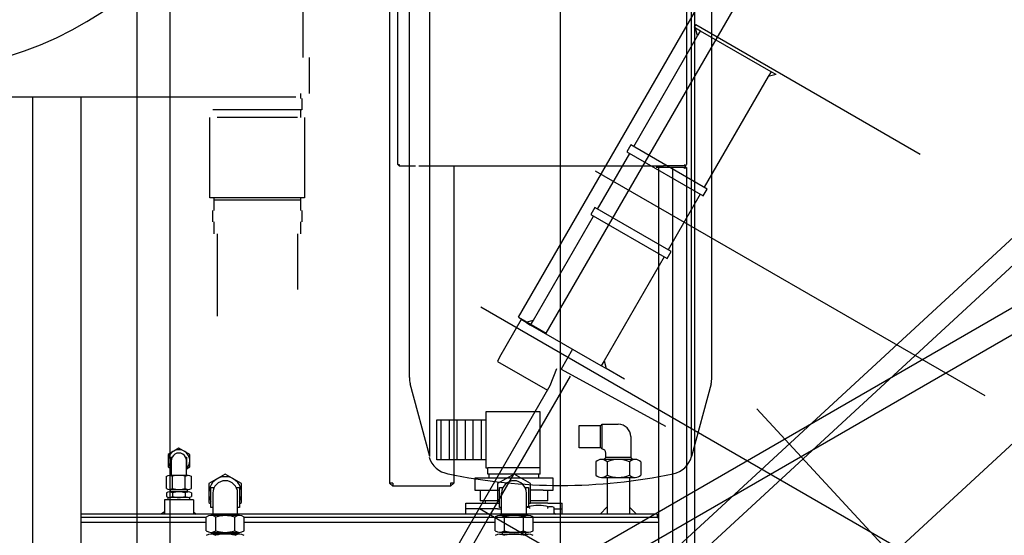
# Model space of a CAD drawing. Units: millimetres. Extents: x -221 to 33112, y 2058 to 27959.
# Drawn here: x 14432 to 15659, y 19327 to 19970 of the extents above; entities that cross this region are included whole.
import ezdxf

# ---------------------------------------------------------------- set-up
doc = ezdxf.new("R2010")
doc.units = ezdxf.units.MM
doc.header["$LTSCALE"] = 15
doc.layers.add('9', color=2, linetype='Continuous')
doc.styles.get("Standard").update_dxf_attribs({"font": 'txt', "bigfont": 'bigfont'})
doc.dimstyles.get("Standard").update_dxf_attribs({"dimtxt": 0.18, "dimasz": 0.18, "dimexe": 0.18, "dimexo": 0.0625, "dimgap": 0.09, "dimtad": 0, "dimtih": 1, "dimtoh": 1, "dimdec": 4, "dimzin": 0, "dimdsep": 46, "dimtxsty": 'Standard', "dimcen": 0.09, "dimadec": 0, "dimazin": 0, "dimtfac": 1, "dimtdec": 4, "dimtofl": 0, "dimtmove": 0, "dimatfit": 3, "dimfxl": 0, "dimtolj": 1, "dimtzin": 0, "dimarcsym": 0})

# ---------------------------------------------------------------- blocks, each defined once
blk = doc.blocks.new('Dim3')
at = {"layer": '9', "color": 2, "linetype": 'Continuous', "lineweight": 9}
for p, q in [((21527.7, 12322.8), (15534.9, 22707.8)), ((15534.9, 22707.8), (15747, 22495.6)), ((15534.9, 22707.8), (15612.5, 22418))]:
    blk.add_line(p, q, dxfattribs=at)
at = {"layer": '9', "color": 2, "linetype": 'Continuous', "lineweight": 9, "oblique": 15, "width": 0.5}
blk.add_text('R11990', height=350, rotation=-60.0124, dxfattribs=at).set_placement((19436.5, 15946.7))
blk = doc.blocks.new('_NONE')
blk = doc.blocks.new('_OPEN')
for p, q in [((-1, 0.1667), (0, 0)), ((-1, -0.1667), (0, 0)), ((0, 0), (-1, 0))]:
    blk.add_line(p, q)
blk = doc.blocks.new('upper UP')
at = {"color": 0, "linetype": 'ByBlock', "lineweight": -2}
for p, q in [((800, 13060), (800, 7501.6)), ((841, 13060), (841, 7896.9))]:
    blk.add_line(p, q, dxfattribs=at)
blk = doc.blocks.new('tyie')
at = {"color": 0, "linetype": 'ByBlock', "lineweight": -2}
for p, q in [((292.5, -803.3), (292.5, 804.7)), ((105, 557.2), (129.3, 647.8)), ((129.3, -647.8), (129.3, 647.8)), ((455.7, -647.8), (455.7, 647.8)), ((480, 557.2), (455.7, 647.8)), ((104, -549.5), (104, 549.5)), ((481, -549.5), (481, 549.5)), ((540.7, 0), (0, 0)), ((129.3, -647.8), (105, -557.2)), ((480, -557.2), (455.7, -647.8))]:
    blk.add_line(p, q, dxfattribs=at)
for centre, radius, start, end in [((292.5, 0), 684, 78.1569, 101.8431), ((158.3, 640.1), 30, 101.8431, 165), ((426.7, 640.1), 30, 15, 78.1569), ((134, 549.5), 30, 165, 180), ((451, 549.5), 30, 0, 15), ((134, -549.5), 30, 180, 195), ((451, -549.5), 30, 345, 0), ((157.2, -639.9), 30, 197.0233, 260.1802), ((426.7, -640.1), 30, 281.8431, 345), ((292.5, 0), 684, 258.1569, 281.8431)]:
    blk.add_arc(centre, radius, start, end, dxfattribs=at)
blk = doc.blocks.new('wheel straight')
at = {"color": 0, "linetype": 'ByBlock', "lineweight": -2}
blk.add_blockref('tyie', (1035.6, 10400), dxfattribs=at)
blk = doc.blocks.new('carrier UP')
at = {"color": 0, "linetype": 'ByBlock', "lineweight": -2}
for p, q in [((1007, 10249.8), (1007, 11104.8)), ((1495, 11084.5), (1495, 7496.5)), ((-1495, 5714), (-1495, 11035.1)), ((1115, 10974), (1115, 9719)), ((1125, 10116.5), (1125, 10957.5)), ((1485, 10957.5), (1485, 10116.5)), ((1015, 10204.8), (1015, 10249.8)), ((-1010, 10200.8), (998, 10200.8)), ((670, 10200.8), (670, 6995.5)), ((730, 10200.8), (730, 8750)), ((1004, 10204.8), (1004, 10198.7)), ((1005.5, 10198.7), (1005.5, 10184.7)), ((891, 10074.8), (891, 10174.8)), ((1005.5, 10184.7), (894.5, 10184.7)), ((1000, 10174.8), (900, 10174.8)), ((1004, 10184.7), (1004, 10174.8)), ((1009, 10174.8), (1009, 10074.8)), ((1125, 10116.5), (1127, 10116.5)), ((1127, 10114.5), (1125, 10116.5)), ((1127, 10116.5), (1127, 10114.5)), ((1127, 10114.5), (1147.1, 10114.5)), ((1151.5, 10114.5), (1430, 10114.5)), ((1195, 10114.5), (1195, 9719)), ((1430, 10114.5), (1456.4, 10114.5)), ((1481.4, 10112.5), (1447, 10112.5)), ((1450, 10112.5), (1450, 7496.5)), ((1481.4, 10114.5), (1456.4, 10114.5)), ((1467.4, 10112.5), (1467.4, 7496.5)), ((1483, 10114.5), (1481.4, 10114.5)), ((1481.4, 10112.5), (1485, 10112.5)), ((1483, 10114.5), (1483, 10116.5)), ((1483, 10114.5), (1485, 10116.5)), ((1485, 10112.5), (1485, 10110.9)), ((1485, 10110.9), (1485, 7498.1)), ((1009, 10074.8), (891, 10074.8)), ((896, 10074.8), (896, 10058.8)), ((897, 10072.1), (1003.3, 10072.1)), ((1004, 10074.8), (1004, 10058.8)), ((894.5, 10044.8), (894.5, 10058.8)), ((1005.5, 10058.8), (1005.5, 10044.8)), ((896, 10044.8), (896, 10029.8)), ((1004, 10044.8), (1004, 10029.8)), ((900, 10029.8), (900, 9927.1)), ((1000, 10029.8), (1000, 9960.6)), ((1235, 9808), (1235, 9738)), ((1302.5, 9808), (1235, 9808)), ((1302.5, 9730), (1302.5, 9808)), ((1174, 9748), (1174, 9798)), ((1174, 9798), (1235, 9798)), ((1179, 9748), (1179, 9798)), ((1189, 9798), (1189, 9748)), ((1199, 9748), (1199, 9798)), ((1209, 9798), (1209, 9748)), ((1219, 9748), (1219, 9798)), ((1229, 9798), (1229, 9748)), ((1351, 9762.9), (1351, 9790.9)), ((1351, 9790.9), (1377.5, 9790.9)), ((1377.5, 9790.9), (1378, 9790.9)), ((1377.5, 9790.9), (1377.5, 9762.9)), ((1379.5, 9792.4), (1400, 9792.4)), ((1379.5, 9792.4), (1379.5, 9761.5)), ((1415.5, 9776.9), (1415.5, 9750.9)), ((852.3, 9762.6), (838.8, 9754.8)), ((865.8, 9754.8), (852.3, 9762.6)), ((1377.5, 9762.9), (1351, 9762.9)), ((1378, 9762.9), (1377.5, 9762.9)), ((838.8, 9754.8), (838.8, 9739.2)), ((842.8, 9751.4), (843.9, 9751.4)), ((842.8, 9736), (842.8, 9751.4)), ((842.8, 9747), (842.8, 9736)), ((860.6, 9751.4), (861.8, 9751.4)), ((861.7, 9736), (861.7, 9747)), ((861.8, 9751.4), (861.8, 9736)), ((865.8, 9747), (865.8, 9754.8)), ((865.8, 9739.2), (865.8, 9747)), ((1235, 9748), (1174, 9748)), ((1372, 9745.6), (1372, 9728.8)), ((1382, 9748.4), (1379, 9748.4)), ((1382, 9748.4), (1384.5, 9750.9)), ((1384.5, 9748.4), (1382, 9748.4)), ((1384.5, 9750.9), (1384.5, 9756.4)), ((1415.5, 9750.9), (1384.5, 9750.9)), ((1415.5, 9748.4), (1384.5, 9748.4)), ((1386, 9745.6), (1386, 9728.8)), ((1414, 9745.6), (1414, 9728.8)), ((1415.5, 9750.9), (1418, 9748.4)), ((1418, 9748.4), (1415.5, 9748.4)), ((1421, 9748.4), (1418, 9748.4)), ((1428, 9745.6), (1428, 9728.8)), ((838.8, 9739.2), (842.8, 9736.9)), ((842.8, 9736), (842.8, 9728.5)), ((842.8, 9736), (842.8, 9736)), ((861.8, 9736), (861.7, 9736)), ((861.7, 9728.5), (861.7, 9736)), ((861.8, 9736.9), (865.8, 9739.2)), ((1235, 9738), (1237.5, 9738)), ((1237.5, 9730), (1237.5, 9738)), ((1302.5, 9738), (1237.5, 9738)), ((836.7, 9712.1), (836.7, 9727.4)), ((842.8, 9728.5), (840.6, 9728.5)), ((861.7, 9728.5), (842.8, 9728.5)), ((844.5, 9712.1), (844.5, 9727.4)), ((860.1, 9712.1), (860.1, 9727.4)), ((864, 9728.5), (861.7, 9728.5)), ((867.9, 9712.1), (867.9, 9727.4)), ((910, 9730.1), (889.5, 9718.3)), ((930.5, 9718.3), (910, 9730.1)), ((1319, 9725), (1221, 9725)), ((1221, 9725), (1221, 9710)), ((1302.5, 9730), (1237.5, 9730)), ((1239, 9725), (1239, 9730)), ((1270, 9730.1), (1249.5, 9718.3)), ((1290.5, 9718.3), (1270, 9730.1)), ((1301, 9725), (1301, 9730)), ((1319, 9710), (1319, 9725)), ((1379, 9726), (1421, 9726)), ((1386, 9726), (1386, 9697.5)), ((1414, 9726), (1414, 9697.5)), ((840.6, 9711), (864, 9711)), ((840.6, 9708), (841.1, 9708)), ((863.4, 9708), (841.1, 9708)), ((841.9, 9708.7), (841.9, 9710.2)), ((862.7, 9710.2), (862.7, 9708.7)), ((864, 9708), (863.4, 9708)), ((889.5, 9718.3), (889.5, 9694.6)), ((892, 9688.4), (892, 9713.6)), ((892, 9713.6), (896.3, 9713.6)), ((923.7, 9713.6), (928, 9713.6)), ((928, 9713.6), (928, 9688.4)), ((930.5, 9706.4), (930.5, 9718.3)), ((1119, 9715), (1115, 9719)), ((1119, 9719), (1115, 9719)), ((1119, 9719), (1119, 9715)), ((1191, 9715), (1119, 9715)), ((1191, 9715), (1195, 9719)), ((1191, 9719), (1191, 9715)), ((1195, 9719), (1191, 9719)), ((1221, 9710), (1228, 9710)), ((1228, 9710), (1228, 9697)), ((1228, 9710), (1250.7, 9710)), ((1249.5, 9718.3), (1249.5, 9694.6)), ((1252, 9688.4), (1252, 9713.6)), ((1252, 9713.6), (1256.3, 9713.6)), ((1283.7, 9713.6), (1288, 9713.6)), ((1288, 9713.6), (1288, 9688.4)), ((1290.5, 9706.4), (1290.5, 9718.3)), ((1306.4, 9710), (1290.5, 9710)), ((1306.4, 9710), (1319, 9710)), ((1312, 9697), (1312, 9710)), ((834.3, 9698), (834.3, 9680)), ((838.8, 9698), (834.3, 9698)), ((836.7, 9706.9), (836.7, 9702.1)), ((838.8, 9698), (838.8, 9701.2)), ((865.8, 9698), (838.8, 9698)), ((864, 9701), (840.6, 9701)), ((844.5, 9706.9), (844.5, 9702.1)), ((860.1, 9706.9), (860.1, 9702.1)), ((865.8, 9698), (865.8, 9701.2)), ((870.5, 9698), (865.8, 9698)), ((867.9, 9706.9), (867.9, 9702.1)), ((870.5, 9698), (870.5, 9680)), ((894.5, 9706.4), (894.5, 9680.4)), ((925.5, 9680.4), (925.5, 9706.4)), ((930.5, 9694.6), (930.5, 9706.4)), ((1249.5, 9697), (1228, 9697)), ((1234, 9697), (1234, 9694)), ((1254.5, 9680.6), (1254.5, 9706.4)), ((1285.5, 9680.6), (1285.5, 9706.4)), ((1290.5, 9694.6), (1290.5, 9706.4)), ((1308, 9697), (1290.5, 9697)), ((1312, 9697), (1308, 9697)), ((1386, 9697.5), (1386, 9688.4)), ((1414, 9697.5), (1414, 9688.4)), ((834.3, 9682.9), (830.2, 9680)), ((870.5, 9683.2), (873.9, 9680)), ((889.5, 9694.6), (892, 9693.2)), ((894.5, 9688.4), (892, 9688.4)), ((928, 9688.4), (925.5, 9688.4)), ((928, 9693.2), (930.5, 9694.6)), ((1210, 9680), (1210, 9694)), ((1210, 9694), (1249.5, 9694)), ((1249.5, 9687), (1210, 9687)), ((1249.5, 9694.6), (1252, 9693.2)), ((1249.5, 9694), (1250.6, 9694)), ((1249.5, 9687), (1254.5, 9687)), ((1254.5, 9688.4), (1252, 9688.4)), ((1288, 9688.4), (1285.5, 9688.4)), ((1288, 9693.2), (1290.5, 9694.6)), ((1289.1, 9688.5), (1289.1, 9687.4)), ((1289.4, 9694), (1290.5, 9694)), ((1308, 9694), (1290.5, 9694)), ((1312, 9694), (1308, 9694)), ((1311.7, 9688.5), (1311.7, 9687.4)), ((1312, 9694), (1330, 9694)), ((1320, 9680), (1320, 9688.5)), ((1320, 9687), (1330, 9687)), ((1330, 9680), (1330, 9694)), ((1386, 9689.5), (1377.4, 9680)), ((1386, 9688.4), (1386, 9680)), ((1414, 9689), (1422.6, 9680)), ((1414, 9688.4), (1414, 9680.5)), ((895.6, 9680), (730, 9680)), ((886.3, 9676), (730, 9676)), ((886.3, 9659.2), (886.3, 9676.6)), ((927.8, 9678.4), (892.3, 9678.4)), ((894.5, 9680.4), (925.5, 9680.4)), ((896, 9678.4), (896, 9679)), ((898.2, 9659.2), (898.2, 9676.6)), ((921.9, 9659.2), (921.9, 9676.6)), ((924, 9679), (924, 9678.4)), ((1255.8, 9680), (924.4, 9680)), ((933.7, 9659.2), (933.7, 9676.6)), ((1448.6, 9676), (933.7, 9676)), ((1246.3, 9659.4), (1246.3, 9676.8)), ((1287.8, 9678.6), (1252.3, 9678.6)), ((1254.5, 9680.6), (1285.5, 9680.6)), ((1256, 9678.6), (1256, 9679.2)), ((1258.2, 9659.4), (1258.2, 9676.8)), ((1281.9, 9659.4), (1281.9, 9676.8)), ((1284, 9679.2), (1284, 9678.6)), ((1448, 9680), (1284.3, 9680)), ((1293.7, 9659.4), (1293.7, 9676.8)), ((1320, 9681.7), (1322.2, 9680)), ((1448, 9680), (1448.6, 9680)), ((1448.6, 9680), (1448.6, 9676)), ((1448.6, 9680), (1450, 9676)), ((1448.6, 9676), (1448.9, 9676)), ((1448.9, 9676), (1450, 9676)), ((886.3, 9670), (730, 9670)), ((1246.3, 9670), (933.7, 9670)), ((1450, 9670), (1293.7, 9670)), ((892.3, 9657.4), (927.8, 9657.4)), ((927.8, 9655.4), (892.3, 9655.4)), ((895.6, 9655.9), (895.6, 9656.9)), ((924.4, 9656.9), (924.4, 9655.9)), ((1252, 9657.6), (1288, 9657.6)), ((1252.5, 9655.4), (1287.7, 9655.4)), ((1255.6, 9655.9), (1255.6, 9657.1)), ((1284.4, 9657.1), (1284.4, 9655.9)), ((-1455, 5714), (-1455, 7649)), ((-1486.2, 6140.5), (-1486.2, 6136.5)), ((-1486.2, 6140.5), (-1163.2, 6140.5)), ((-1484, 6136.5), (-1486.2, 6136.5)), ((-1477, 6129.4), (-1484, 6136.5)), ((-1477, 6136.5), (-1484, 6136.5)), ((-1477, 6129.4), (-1477, 6136.5)), ((-1375.4, 6136.5), (-1477, 6136.5)), ((-1375.4, 6136.5), (-1375.4, 6129.4)), ((-1368.3, 6136.5), (-1375.4, 6129.4)), ((-1368.3, 6136.5), (-1375.4, 6136.5)), ((-1477, 5970), (-1477, 6129.4)), ((-1375.4, 6129.4), (-1375.4, 5970)), ((-1371.2, 5970), (-1481.2, 5970)), ((-1481.2, 5970), (-1481.2, 5960)), ((-1371.2, 5960), (-1371.2, 5970)), ((-1481.2, 5960), (-1371.2, 5960)), ((-1477, 5880), (-1477, 5960)), ((-1375.4, 5960), (-1375.4, 5880)), ((-1503.5, 5920), (-943, 5920)), ((-1371.2, 5880), (-1481.2, 5880)), ((-1481.2, 5880), (-1481.2, 5870)), ((-1371.2, 5870), (-1371.2, 5880)), ((-1481.2, 5870), (-1371.2, 5870)), ((-1477, 5720.1), (-1477, 5870)), ((-1375.4, 5870), (-1375.4, 5720.1)), ((-1484, 5713), (-1477, 5720.1)), ((-1477, 5713), (-1477, 5720.1)), ((-1375.4, 5720.1), (-1375.4, 5713)), ((-1375.4, 5720.1), (-1368.3, 5713)), ((-1495, 5714), (-1455, 5714)), ((-1490.6, 5713), (-1490.6, 5659)), ((-1485.7, 5713), (-1490.6, 5713)), ((-1484, 5713), (-1485.7, 5713)), ((-1484, 5713), (-1477, 5713)), ((-1375.4, 5713), (-1477, 5713)), ((-1416.6, 5713), (-1416.6, 5684.5)), ((-1368.3, 5713), (-1375.4, 5713)), ((-1341.8, 5713), (-1368.3, 5713)), ((-1542.1, 5701.5), (1548.9, 5701.5)), ((-1418, 5659.9), (-1421.5, 5682.5)), ((-1416.6, 5684.5), (-1268.2, 5688)), ((-1402.3, 5682.5), (-1402.3, 5483)), ((-1490.6, 5659), (-1489.9, 5653)), ((-1418, 5305.6), (-1418, 5659.9)), ((-1489.9, 5653), (-1418, 5653)), ((-1418, 5483), (546.2, 5483)), ((-1402.3, 5483), (-1402.3, 5283)), ((-1490.6, 5253), (-1490.6, -4351)), ((-1461.5, 3470), (-1461.5, -141.3))]:
    blk.add_line(p, q, dxfattribs=at)
for centre, radius, start, end in [((511, 10674.8), 442.5, 209.4985, 192.5003), ((1481.4, 10110.9), 3.6, 26.3878, 90), ((1481.4, 10110.9), 1.6, 0, 90), ((1481.4, 10110.9), 3.6, 0, 26.3878), ((1378, 9792.4), 1.48, 270, 0), ((1400, 9776.9), 15.5, 0, 90), ((852.3, 9747), 13.5, 314.7249, 225.2751), ((1378, 9761.5), 1.48, 0, 90), ((1379.5, 9756.4), 5.02, 0, 90), ((852.3, 9747), 9.46, 152.2823, 180), ((852.3, 9747), 9.46, 27.7177, 152.2823), ((852.3, 9747), 9.46, 0, 27.7177), ((1379, 9738.3), 10.1, 46.3972, 133.6028), ((1400, 9712), 36.4, 67.3801, 112.6199), ((1421, 9738.3), 10.1, 46.3972, 133.6028), ((840.6, 9721), 7.46, 58.4833, 121.5167), ((852.3, 9700.3), 28.2, 73.9379, 106.0621), ((864, 9721), 7.46, 58.4833, 121.5167), ((910, 9706.4), 20.5, 331.4079, 208.5921), ((910, 9706.4), 15.5, 0, 180), ((1270, 9706.4), 15.5, 0, 180), ((1379, 9736.2), 10.1, 226.3972, 313.6028), ((1400, 9762.4), 36.4, 247.3801, 292.6199), ((1421, 9736.2), 10.1, 226.3972, 313.6028), ((840.6, 9718.4), 7.46, 238.4833, 301.5167), ((840.6, 9700.5), 7.46, 58.4833, 121.5167), ((841.1, 9710.2), 0.75, 0, 90), ((841.1, 9708.7), 0.75, 270, 0), ((852.3, 9739.2), 28.2, 253.9379, 286.0621), ((852.3, 9679.8), 28.2, 73.9379, 106.0621), ((864, 9718.4), 7.46, 238.4833, 301.5167), ((864, 9700.5), 7.46, 58.4833, 121.5167), ((863.4, 9710.2), 0.75, 90, 180), ((863.4, 9708.7), 0.75, 180, 270), ((840.6, 9708.4), 7.46, 238.4833, 301.5167), ((852.3, 9729.2), 28.2, 253.9379, 286.0621), ((864, 9708.4), 7.46, 238.4833, 301.5167), ((1284.5, 9678.9), 10.7, 64.3305, 83.5205), ((1300.5, 9636.9), 54.1, 76.6331, 103.3669), ((1315.8, 9680.8), 8.69, 61.4668, 118.5332), ((892.3, 9667.8), 10.6, 56.1724, 123.8276), ((894.5, 9679), 1.48, 0, 90), ((910, 9638.6), 39.8, 72.7096, 107.2904), ((927.8, 9667.8), 10.6, 56.1724, 123.8276), ((925.5, 9679), 1.48, 90, 180), ((1252.3, 9668), 10.6, 56.1724, 123.8276), ((1254.5, 9679.2), 1.48, 0, 90), ((1270, 9638.8), 39.8, 72.7096, 107.2904), ((1287.8, 9668), 10.6, 56.1724, 123.8276), ((1285.5, 9679.2), 1.48, 90, 180), ((892.3, 9668.1), 10.6, 236.1724, 303.8276), ((910, 9697.3), 39.8, 252.7096, 287.2904), ((927.8, 9668.1), 10.6, 236.1724, 303.8276), ((1252.3, 9668.3), 10.6, 236.1724, 303.8276), ((1270, 9697.5), 39.8, 252.7096, 287.2904), ((1287.8, 9668.3), 10.6, 236.1724, 303.8276), ((892.3, 9644), 11.4, 58.8488, 121.1512), ((895.1, 9656.9), 0.5, 0, 90), ((895.1, 9655.9), 0.5, 270, 0), ((910, 9612.2), 43.3, 74.1313, 105.8687), ((927.8, 9644), 11.4, 58.8488, 121.1512), ((924.9, 9656.9), 0.5, 90, 180), ((924.9, 9655.9), 0.5, 180, 270), ((1252.3, 9644), 11.4, 58.8488, 121.1512), ((1255.1, 9657.1), 0.5, 0, 90), ((1255.1, 9655.9), 0.5, 270, 0), ((1270, 9612.2), 43.3, 74.1313, 105.8687), ((1287.8, 9644), 11.4, 58.8488, 121.1512), ((1284.9, 9657.1), 0.5, 90, 180), ((1284.9, 9655.9), 0.5, 180, 270)]:
    blk.add_arc(centre, radius, start, end, dxfattribs=at)
blk = doc.blocks.new('wheel steerd')
at = {"color": 0, "linetype": 'ByBlock', "lineweight": -2, "xscale": -1, "rotation": 12.69999999985266}
blk.add_blockref('tyie', (-1013.5, 1000), dxfattribs=at)

msp = doc.modelspace()

# ---------------------------------------------------------------- linework, layer by layer
at = {"layer": '9', "color": 2, "linetype": 'Continuous', "lineweight": 9}
msp.add_circle((16201.247, 21553.093), 4406.848, dxfattribs=at)
msp.add_arc((21527.671, 12322.838), 11990, 87.9039405, 142.2088159, dxfattribs=at)

# ---------------------------------------------------------------- block references
at = {"color": 0, "linetype": 'ByBlock', "lineweight": -2}
for p, rotation in [((13490.974, 13902.871), 330.0000000000027), ((15357.704, 17709.535), 299.9999999999582)]:
    msp.add_blockref('carrier UP', p, dxfattribs=dict(at, rotation=rotation))
at = {"rotation": 299.9999999999582}
msp.add_blockref('wheel steerd', (15357.704, 17709.535), dxfattribs=at)
msp.add_blockref('upper UP', (13777.671, 9672.838))
at = {"color": 0, "linetype": 'ByBlock', "lineweight": -2}
for name in ['carrier UP', 'wheel straight']:
    msp.add_blockref(name, (13777.671, 9672.838), dxfattribs=at)

# ---------------------------------------------------------------- dimensions: what is measured, and where the dimension line sits
at = {"layer": '9', "color": 2, "linetype": 'Continuous', "lineweight": 9}
dim = msp.add_radius_dim(center=(21527.671, 12322.838), mpoint=(15534.921, 22707.781), text='R11990', dimstyle='Standard', override={"dimscale": 100, "dimtxt": 3.5, "dimasz": 3, "dimexe": 0, "dimexo": 0, "dimtad": 3, "dimtih": 0, "dimtoh": 0, "dimdec": 2, "dimzin": 8, "dimblk1": 'NONE', "dimblk2": 'OPEN', "dimsah": 1, "dimtix": 0, "dimtofl": 1, "dimtmove": 2, "dimatfit": 2, "dimtzin": 8}, dxfattribs=at)
dim.commit()
dim.dimension.update_dxf_attribs({"geometry": 'Dim3', "text_midpoint": (19850.441, 15579.471), "dimtype": 164})

doc.saveas('drawing.dxf')
